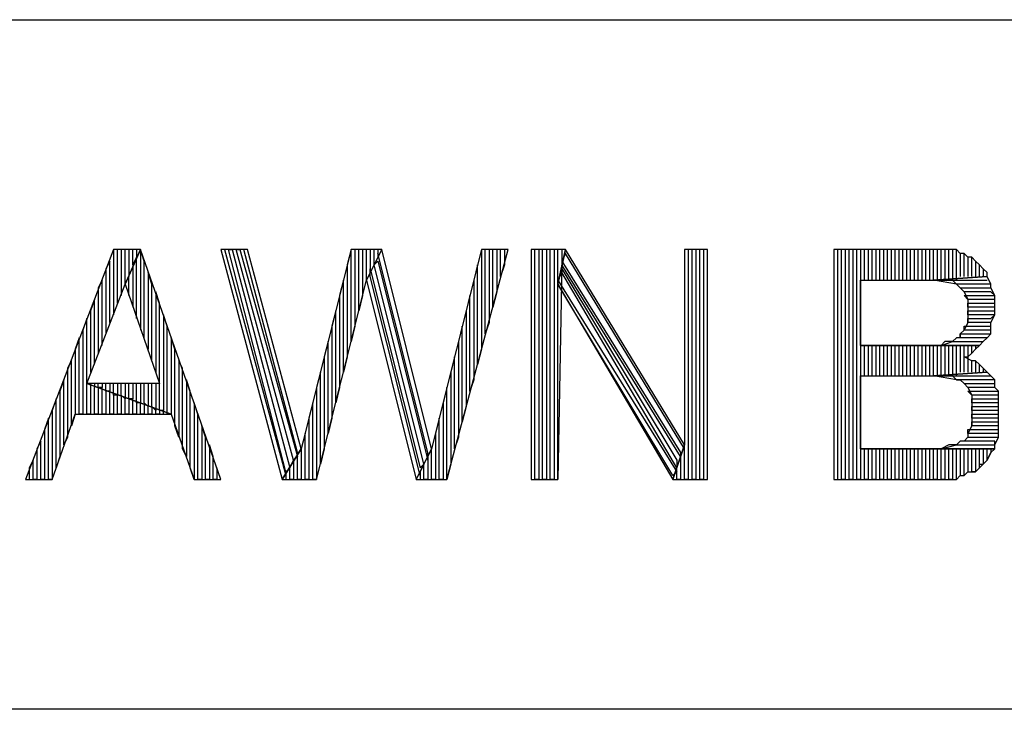
# Model space of a CAD drawing. Extents: x -4.05 to 5.46, y 5.41 to 12.75.
# Drawn here: x 3.02 to 3.27, y 5.59 to 5.77 of the extents above; entities that cross this region are included whole.
import ezdxf

# ---------------------------------------------------------------- set-up
doc = ezdxf.new("R2010")
doc.units = 0
doc.header["$MEASUREMENT"] = 0
doc.layers.get('0').update_dxf_attribs({"linetype": 'CONTINUOUS'})

msp = doc.modelspace()

# ---------------------------------------------------------------- linework, layer by layer
for p, q in [((-1.525, 5.768), (5.458, 5.768)), ((3.04, 5.708), (3.017, 5.648)), ((3.041, 5.708), (3.04, 5.708)), ((3.04, 5.708), (3.04, 5.691)), ((3.047, 5.708), (3.04, 5.708)), ((3.041, 5.694), (3.041, 5.708)), ((3.043, 5.708), (3.042, 5.708)), ((3.042, 5.708), (3.042, 5.696)), ((3.043, 5.699), (3.043, 5.708)), ((3.043, 5.699), (3.047, 5.708)), ((3.047, 5.708), (3.043, 5.699)), ((3.045, 5.708), (3.044, 5.708)), ((3.044, 5.708), (3.044, 5.701)), ((3.045, 5.704), (3.045, 5.708)), ((3.046, 5.708), (3.046, 5.706)), ((3.048, 5.705), (3.047, 5.708)), ((3.047, 5.708), (3.047, 5.687)), ((3.068, 5.648), (3.047, 5.708)), ((3.075, 5.708), (3.068, 5.708)), ((3.068, 5.708), (3.084, 5.648)), ((3.069, 5.708), (3.085, 5.649)), ((3.085, 5.65), (3.07, 5.708)), ((3.07, 5.708), (3.071, 5.708)), ((3.071, 5.708), (3.086, 5.651)), ((3.087, 5.653), (3.072, 5.708)), ((3.072, 5.708), (3.073, 5.708)), ((3.073, 5.708), (3.088, 5.654)), ((3.088, 5.655), (3.074, 5.708)), ((3.089, 5.656), (3.075, 5.708)), ((3.102, 5.708), (3.089, 5.656)), ((3.102, 5.708), (3.101, 5.704)), ((3.102, 5.684), (3.102, 5.708)), ((3.11, 5.708), (3.102, 5.708)), ((3.104, 5.708), (3.103, 5.708)), ((3.103, 5.708), (3.103, 5.688)), ((3.104, 5.692), (3.104, 5.708)), ((3.106, 5.708), (3.105, 5.708)), ((3.105, 5.708), (3.105, 5.696)), ((3.106, 5.7), (3.106, 5.708)), ((3.106, 5.7), (3.11, 5.708)), ((3.11, 5.708), (3.106, 5.7)), ((3.108, 5.708), (3.107, 5.708)), ((3.107, 5.708), (3.107, 5.702)), ((3.108, 5.704), (3.108, 5.708)), ((3.109, 5.708), (3.109, 5.706)), ((3.123, 5.656), (3.11, 5.708)), ((3.136, 5.708), (3.123, 5.656)), ((3.127, 5.648), (3.143, 5.708)), ((3.137, 5.708), (3.136, 5.708)), ((3.136, 5.708), (3.136, 5.682)), ((3.143, 5.708), (3.136, 5.708)), ((3.137, 5.686), (3.137, 5.708)), ((3.139, 5.708), (3.138, 5.708)), ((3.138, 5.708), (3.138, 5.689)), ((3.139, 5.693), (3.139, 5.708)), ((3.141, 5.708), (3.14, 5.708)), ((3.14, 5.708), (3.14, 5.697)), ((3.141, 5.701), (3.141, 5.708)), ((3.142, 5.708), (3.142, 5.704)), ((3.158, 5.708), (3.149, 5.708)), ((3.149, 5.708), (3.149, 5.648)), ((3.15, 5.648), (3.15, 5.708)), ((3.152, 5.708), (3.151, 5.708)), ((3.151, 5.708), (3.151, 5.648)), ((3.152, 5.648), (3.152, 5.708)), ((3.154, 5.708), (3.153, 5.708)), ((3.153, 5.708), (3.153, 5.648)), ((3.154, 5.648), (3.154, 5.708)), ((3.156, 5.708), (3.155, 5.708)), ((3.155, 5.708), (3.155, 5.648)), ((3.156, 5.648), (3.156, 5.708)), ((3.156, 5.699), (3.158, 5.708)), ((3.158, 5.708), (3.156, 5.699)), ((3.157, 5.708), (3.157, 5.704)), ((3.189, 5.657), (3.158, 5.708)), ((3.195, 5.708), (3.189, 5.708)), ((3.189, 5.708), (3.189, 5.657)), ((3.191, 5.708), (3.19, 5.708)), ((3.19, 5.708), (3.19, 5.648)), ((3.191, 5.648), (3.191, 5.708)), ((3.193, 5.708), (3.192, 5.708)), ((3.192, 5.708), (3.192, 5.648)), ((3.193, 5.648), (3.193, 5.708)), ((3.195, 5.708), (3.194, 5.708)), ((3.194, 5.708), (3.194, 5.648)), ((3.195, 5.648), (3.195, 5.708)), ((3.195, 5.648), (3.195, 5.708)), ((3.255, 5.708), (3.228, 5.708)), ((3.228, 5.708), (3.228, 5.648)), ((3.23, 5.708), (3.229, 5.708)), ((3.229, 5.708), (3.229, 5.648)), ((3.23, 5.648), (3.23, 5.708)), ((3.232, 5.708), (3.231, 5.708)), ((3.231, 5.708), (3.231, 5.648)), ((3.232, 5.648), (3.232, 5.708)), ((3.234, 5.708), (3.233, 5.708)), ((3.233, 5.708), (3.233, 5.648)), ((3.234, 5.648), (3.234, 5.708)), ((3.236, 5.708), (3.235, 5.708)), ((3.235, 5.708), (3.235, 5.648)), ((3.236, 5.7), (3.236, 5.708)), ((3.238, 5.708), (3.237, 5.708)), ((3.237, 5.708), (3.237, 5.7)), ((3.238, 5.7), (3.238, 5.708)), ((3.24, 5.708), (3.239, 5.708)), ((3.239, 5.708), (3.239, 5.7)), ((3.24, 5.7), (3.24, 5.708)), ((3.242, 5.708), (3.241, 5.708)), ((3.241, 5.708), (3.241, 5.7)), ((3.242, 5.7), (3.242, 5.708)), ((3.244, 5.708), (3.243, 5.708)), ((3.243, 5.708), (3.243, 5.7)), ((3.244, 5.7), (3.244, 5.708)), ((3.246, 5.708), (3.245, 5.708)), ((3.245, 5.708), (3.245, 5.7)), ((3.246, 5.7), (3.246, 5.708)), ((3.248, 5.708), (3.247, 5.708)), ((3.247, 5.708), (3.247, 5.7)), ((3.248, 5.7), (3.248, 5.708)), ((3.25, 5.708), (3.249, 5.708)), ((3.249, 5.708), (3.249, 5.7)), ((3.25, 5.7), (3.25, 5.708)), ((3.252, 5.708), (3.251, 5.708)), ((3.251, 5.708), (3.251, 5.7)), ((3.252, 5.7), (3.252, 5.708)), ((3.254, 5.708), (3.253, 5.708)), ((3.253, 5.708), (3.253, 5.7)), ((3.254, 5.7), (3.254, 5.708)), ((3.256, 5.708), (3.255, 5.708)), ((3.255, 5.708), (3.255, 5.7)), ((3.257, 5.708), (3.255, 5.708)), ((3.256, 5.7), (3.256, 5.708)), ((3.258, 5.708), (3.257, 5.708)), ((3.257, 5.708), (3.257, 5.7)), ((3.258, 5.708), (3.257, 5.708)), ((3.258, 5.7), (3.258, 5.708)), ((3.26, 5.708), (3.258, 5.708)), ((3.26, 5.708), (3.259, 5.708)), ((3.259, 5.708), (3.259, 5.7)), ((3.26, 5.7), (3.26, 5.708)), ((3.261, 5.707), (3.26, 5.708)), ((3.046, 5.706), (3.045, 5.704)), ((3.046, 5.69), (3.046, 5.706)), ((3.109, 5.706), (3.108, 5.704)), ((3.122, 5.655), (3.109, 5.707)), ((3.158, 5.707), (3.157, 5.705)), ((3.189, 5.656), (3.158, 5.707)), ((3.262, 5.707), (3.261, 5.707)), ((3.261, 5.707), (3.261, 5.701)), ((3.262, 5.707), (3.261, 5.707)), ((3.262, 5.701), (3.262, 5.707)), ((3.263, 5.706), (3.262, 5.707)), ((3.264, 5.706), (3.263, 5.706)), ((3.263, 5.706), (3.263, 5.701)), ((3.264, 5.706), (3.263, 5.706)), ((3.264, 5.701), (3.264, 5.706)), ((3.265, 5.705), (3.264, 5.706)), ((3.039, 5.705), (3.038, 5.703)), ((3.038, 5.703), (3.038, 5.686)), ((3.039, 5.689), (3.039, 5.705)), ((3.045, 5.704), (3.045, 5.693)), ((3.048, 5.685), (3.048, 5.705)), ((3.101, 5.704), (3.101, 5.68)), ((3.107, 5.701), (3.107, 5.703)), ((3.107, 5.703), (3.12, 5.651)), ((3.108, 5.704), (3.109, 5.705)), ((3.121, 5.652), (3.108, 5.704)), ((3.109, 5.705), (3.122, 5.653)), ((3.135, 5.704), (3.134, 5.7)), ((3.135, 5.678), (3.135, 5.704)), ((3.142, 5.704), (3.141, 5.701)), ((3.157, 5.704), (3.156, 5.648)), ((3.157, 5.705), (3.188, 5.655)), ((3.188, 5.654), (3.157, 5.704)), ((3.157, 5.704), (3.157, 5.703)), ((3.157, 5.703), (3.187, 5.653)), ((3.266, 5.704), (3.265, 5.705)), ((3.265, 5.705), (3.265, 5.701)), ((3.266, 5.704), (3.265, 5.705)), ((3.266, 5.701), (3.266, 5.704)), ((3.267, 5.703), (3.266, 5.704)), ((3.268, 5.702), (3.267, 5.703)), ((3.267, 5.703), (3.267, 5.701)), ((3.268, 5.702), (3.267, 5.703)), ((3.044, 5.696), (3.044, 5.701)), ((3.05, 5.699), (3.049, 5.702)), ((3.049, 5.702), (3.049, 5.682)), ((3.107, 5.702), (3.106, 5.7)), ((3.12, 5.649), (3.107, 5.701)), ((3.157, 5.702), (3.156, 5.7)), ((3.187, 5.651), (3.157, 5.702)), ((3.268, 5.701), (3.254, 5.7)), ((3.254, 5.7), (3.268, 5.701)), ((3.268, 5.701), (3.268, 5.702)), ((3.268, 5.701), (3.268, 5.702)), ((3.269, 5.699), (3.268, 5.701)), ((3.033, 5.673), (3.043, 5.699)), ((3.037, 5.7), (3.036, 5.698)), ((3.036, 5.698), (3.036, 5.681)), ((3.037, 5.683), (3.037, 5.7)), ((3.043, 5.699), (3.052, 5.673)), ((3.05, 5.679), (3.05, 5.699)), ((3.093, 5.648), (3.106, 5.7)), ((3.1, 5.7), (3.099, 5.696)), ((3.1, 5.676), (3.1, 5.7)), ((3.106, 5.7), (3.119, 5.648)), ((3.134, 5.7), (3.134, 5.674)), ((3.156, 5.7), (3.187, 5.65)), ((3.156, 5.648), (3.156, 5.699)), ((3.186, 5.649), (3.156, 5.699)), ((3.156, 5.699), (3.186, 5.648)), ((3.235, 5.683), (3.235, 5.7)), ((3.235, 5.7), (3.254, 5.7)), ((3.26, 5.699), (3.254, 5.7)), ((3.254, 5.7), (3.268, 5.7)), ((3.254, 5.7), (3.255, 5.7)), ((3.255, 5.7), (3.256, 5.7)), ((3.256, 5.7), (3.258, 5.7)), ((3.258, 5.7), (3.259, 5.7)), ((3.259, 5.7), (3.26, 5.699)), ((3.269, 5.699), (3.26, 5.699)), ((3.26, 5.699), (3.261, 5.698)), ((3.262, 5.697), (3.261, 5.698)), ((3.261, 5.698), (3.269, 5.698)), ((3.261, 5.698), (3.261, 5.698)), ((3.261, 5.698), (3.262, 5.697)), ((3.269, 5.698), (3.269, 5.699)), ((3.269, 5.698), (3.269, 5.699)), ((3.27, 5.696), (3.269, 5.698)), ((3.052, 5.694), (3.051, 5.697)), ((3.051, 5.697), (3.051, 5.676)), ((3.099, 5.696), (3.099, 5.672)), ((3.105, 5.696), (3.104, 5.692)), ((3.133, 5.696), (3.132, 5.692)), ((3.133, 5.671), (3.133, 5.696)), ((3.14, 5.697), (3.139, 5.693)), ((3.269, 5.697), (3.262, 5.697)), ((3.262, 5.697), (3.263, 5.695)), ((3.263, 5.695), (3.262, 5.696)), ((3.262, 5.696), (3.27, 5.696)), ((3.27, 5.696), (3.269, 5.697)), ((3.27, 5.694), (3.27, 5.696)), ((3.035, 5.695), (3.034, 5.692)), ((3.035, 5.678), (3.035, 5.695)), ((3.052, 5.666), (3.052, 5.694)), ((3.27, 5.695), (3.263, 5.695)), ((3.263, 5.695), (3.263, 5.694)), ((3.263, 5.693), (3.263, 5.694)), ((3.263, 5.694), (3.27, 5.694)), ((3.263, 5.694), (3.263, 5.692)), ((3.27, 5.693), (3.263, 5.693)), ((3.27, 5.694), (3.27, 5.695)), ((3.27, 5.693), (3.27, 5.694)), ((3.27, 5.692), (3.27, 5.693)), ((3.27, 5.691), (3.27, 5.693)), ((3.033, 5.69), (3.032, 5.687)), ((3.033, 5.665), (3.033, 5.69)), ((3.034, 5.692), (3.034, 5.676)), ((3.054, 5.688), (3.053, 5.691)), ((3.053, 5.691), (3.053, 5.666)), ((3.098, 5.692), (3.097, 5.688)), ((3.098, 5.668), (3.098, 5.692)), ((3.132, 5.692), (3.132, 5.667)), ((3.263, 5.691), (3.263, 5.692)), ((3.263, 5.692), (3.27, 5.692)), ((3.263, 5.692), (3.263, 5.69)), ((3.27, 5.691), (3.263, 5.691)), ((3.263, 5.689), (3.263, 5.69)), ((3.263, 5.69), (3.269, 5.69)), ((3.263, 5.69), (3.263, 5.689)), ((3.269, 5.69), (3.27, 5.691)), ((3.269, 5.689), (3.27, 5.691)), ((3.054, 5.665), (3.054, 5.688)), ((3.097, 5.688), (3.097, 5.664)), ((3.103, 5.688), (3.102, 5.684)), ((3.131, 5.688), (3.13, 5.684)), ((3.131, 5.663), (3.131, 5.688)), ((3.138, 5.689), (3.137, 5.686)), ((3.263, 5.689), (3.262, 5.687)), ((3.262, 5.687), (3.262, 5.688)), ((3.262, 5.688), (3.269, 5.688)), ((3.269, 5.689), (3.263, 5.689)), ((3.269, 5.688), (3.269, 5.689)), ((3.269, 5.688), (3.269, 5.689)), ((3.269, 5.686), (3.269, 5.688)), ((3.031, 5.685), (3.03, 5.682)), ((3.031, 5.665), (3.031, 5.685)), ((3.032, 5.687), (3.032, 5.665)), ((3.056, 5.682), (3.055, 5.685)), ((3.055, 5.685), (3.055, 5.665)), ((3.26, 5.685), (3.259, 5.684)), ((3.261, 5.685), (3.26, 5.685)), ((3.262, 5.687), (3.261, 5.686)), ((3.261, 5.685), (3.261, 5.686)), ((3.261, 5.686), (3.269, 5.686)), ((3.261, 5.686), (3.261, 5.685)), ((3.268, 5.685), (3.261, 5.685)), ((3.269, 5.687), (3.262, 5.687)), ((3.267, 5.684), (3.268, 5.685)), ((3.267, 5.684), (3.268, 5.685)), ((3.268, 5.685), (3.269, 5.686)), ((3.268, 5.685), (3.268, 5.685)), ((3.269, 5.686), (3.269, 5.687)), ((3.096, 5.684), (3.095, 5.68)), ((3.096, 5.66), (3.096, 5.684)), ((3.13, 5.684), (3.13, 5.659)), ((3.252, 5.683), (3.235, 5.683)), ((3.235, 5.683), (3.266, 5.683)), ((3.266, 5.683), (3.235, 5.683)), ((3.236, 5.675), (3.236, 5.683)), ((3.237, 5.683), (3.237, 5.675)), ((3.238, 5.675), (3.238, 5.683)), ((3.239, 5.683), (3.239, 5.675)), ((3.24, 5.675), (3.24, 5.683)), ((3.241, 5.683), (3.241, 5.675)), ((3.242, 5.675), (3.242, 5.683)), ((3.243, 5.683), (3.243, 5.675)), ((3.244, 5.675), (3.244, 5.683)), ((3.245, 5.683), (3.245, 5.675)), ((3.246, 5.675), (3.246, 5.683)), ((3.247, 5.683), (3.247, 5.675)), ((3.248, 5.675), (3.248, 5.683)), ((3.249, 5.683), (3.249, 5.675)), ((3.25, 5.675), (3.25, 5.683)), ((3.251, 5.683), (3.251, 5.675)), ((3.254, 5.683), (3.252, 5.683)), ((3.252, 5.675), (3.252, 5.683)), ((3.253, 5.683), (3.253, 5.675)), ((3.256, 5.683), (3.254, 5.683)), ((3.254, 5.675), (3.254, 5.683)), ((3.255, 5.683), (3.255, 5.675)), ((3.256, 5.683), (3.259, 5.684)), ((3.257, 5.684), (3.256, 5.683)), ((3.266, 5.683), (3.256, 5.683)), ((3.256, 5.675), (3.256, 5.683)), ((3.258, 5.684), (3.257, 5.684)), ((3.257, 5.683), (3.257, 5.675)), ((3.259, 5.684), (3.258, 5.684)), ((3.258, 5.675), (3.258, 5.683)), ((3.259, 5.684), (3.267, 5.684)), ((3.259, 5.683), (3.259, 5.675)), ((3.26, 5.675), (3.26, 5.683)), ((3.261, 5.683), (3.261, 5.676)), ((3.262, 5.676), (3.262, 5.683)), ((3.263, 5.683), (3.263, 5.676)), ((3.264, 5.681), (3.264, 5.683)), ((3.265, 5.683), (3.265, 5.682)), ((3.265, 5.682), (3.266, 5.683)), ((3.266, 5.683), (3.267, 5.684)), ((3.03, 5.682), (3.03, 5.665)), ((3.056, 5.662), (3.056, 5.682)), ((3.095, 5.68), (3.095, 5.656)), ((3.101, 5.68), (3.1, 5.676)), ((3.129, 5.68), (3.128, 5.676)), ((3.129, 5.656), (3.129, 5.68)), ((3.136, 5.682), (3.135, 5.678)), ((3.264, 5.679), (3.262, 5.68)), ((3.262, 5.68), (3.263, 5.68)), ((3.263, 5.68), (3.264, 5.681)), ((3.264, 5.681), (3.265, 5.682)), ((3.029, 5.679), (3.028, 5.677)), ((3.029, 5.662), (3.029, 5.679)), ((3.058, 5.677), (3.057, 5.679)), ((3.057, 5.679), (3.057, 5.659)), ((3.264, 5.676), (3.264, 5.679)), ((3.265, 5.679), (3.264, 5.679)), ((3.265, 5.679), (3.265, 5.676)), ((3.266, 5.678), (3.265, 5.679)), ((3.266, 5.676), (3.266, 5.678)), ((3.267, 5.677), (3.266, 5.678)), ((3.028, 5.677), (3.028, 5.659)), ((3.058, 5.656), (3.058, 5.677)), ((3.094, 5.676), (3.093, 5.672)), ((3.094, 5.652), (3.094, 5.676)), ((3.128, 5.676), (3.128, 5.652)), ((3.235, 5.656), (3.235, 5.675)), ((3.235, 5.675), (3.254, 5.675)), ((3.268, 5.676), (3.254, 5.675)), ((3.254, 5.675), (3.268, 5.676)), ((3.26, 5.674), (3.254, 5.675)), ((3.254, 5.675), (3.269, 5.675)), ((3.254, 5.675), (3.254, 5.675)), ((3.254, 5.675), (3.256, 5.675)), ((3.256, 5.675), (3.257, 5.675)), ((3.257, 5.675), (3.259, 5.675)), ((3.259, 5.675), (3.26, 5.674)), ((3.267, 5.677), (3.267, 5.676)), ((3.268, 5.676), (3.267, 5.677)), ((3.269, 5.675), (3.268, 5.676)), ((3.27, 5.674), (3.269, 5.675)), ((3.269, 5.675), (3.269, 5.675)), ((3.027, 5.674), (3.026, 5.671)), ((3.027, 5.657), (3.027, 5.674)), ((3.055, 5.665), (3.033, 5.673)), ((3.052, 5.673), (3.033, 5.673)), ((3.033, 5.673), (3.055, 5.665)), ((3.034, 5.673), (3.034, 5.665)), ((3.036, 5.673), (3.035, 5.673)), ((3.035, 5.673), (3.035, 5.672)), ((3.035, 5.665), (3.035, 5.672)), ((3.036, 5.672), (3.036, 5.673)), ((3.036, 5.672), (3.036, 5.665)), ((3.037, 5.672), (3.036, 5.672)), ((3.038, 5.673), (3.037, 5.673)), ((3.037, 5.673), (3.037, 5.672)), ((3.037, 5.665), (3.037, 5.672)), ((3.038, 5.671), (3.038, 5.673)), ((3.04, 5.673), (3.039, 5.673)), ((3.039, 5.673), (3.039, 5.671)), ((3.04, 5.67), (3.04, 5.673)), ((3.042, 5.673), (3.041, 5.673)), ((3.041, 5.673), (3.041, 5.67)), ((3.042, 5.67), (3.042, 5.673)), ((3.043, 5.673), (3.043, 5.669)), ((3.044, 5.669), (3.044, 5.673)), ((3.045, 5.673), (3.045, 5.669)), ((3.046, 5.668), (3.046, 5.673)), ((3.047, 5.673), (3.047, 5.668)), ((3.048, 5.668), (3.048, 5.673)), ((3.049, 5.673), (3.049, 5.667)), ((3.05, 5.667), (3.05, 5.673)), ((3.051, 5.673), (3.051, 5.666)), ((3.06, 5.671), (3.059, 5.674)), ((3.059, 5.674), (3.059, 5.654)), ((3.093, 5.672), (3.093, 5.648)), ((3.099, 5.672), (3.098, 5.668)), ((3.127, 5.672), (3.126, 5.668)), ((3.127, 5.648), (3.127, 5.672)), ((3.134, 5.674), (3.133, 5.671)), ((3.27, 5.674), (3.26, 5.674)), ((3.26, 5.674), (3.261, 5.674)), ((3.261, 5.674), (3.262, 5.673)), ((3.263, 5.672), (3.262, 5.673)), ((3.262, 5.673), (3.27, 5.673)), ((3.262, 5.673), (3.262, 5.673)), ((3.262, 5.673), (3.263, 5.672)), ((3.27, 5.672), (3.263, 5.672)), ((3.263, 5.672), (3.264, 5.67)), ((3.27, 5.673), (3.27, 5.674)), ((3.27, 5.672), (3.27, 5.674)), ((3.271, 5.671), (3.27, 5.672)), ((3.271, 5.671), (3.27, 5.672)), ((3.026, 5.671), (3.026, 5.654)), ((3.038, 5.671), (3.038, 5.665)), ((3.039, 5.671), (3.038, 5.671)), ((3.039, 5.665), (3.039, 5.671)), ((3.04, 5.67), (3.04, 5.665)), ((3.041, 5.67), (3.04, 5.67)), ((3.041, 5.665), (3.041, 5.67)), ((3.042, 5.67), (3.042, 5.665)), ((3.043, 5.669), (3.042, 5.67)), ((3.06, 5.651), (3.06, 5.671)), ((3.264, 5.67), (3.263, 5.671)), ((3.263, 5.671), (3.271, 5.671)), ((3.271, 5.67), (3.264, 5.67)), ((3.264, 5.67), (3.264, 5.669)), ((3.271, 5.669), (3.271, 5.671)), ((3.271, 5.669), (3.271, 5.67)), ((3.025, 5.669), (3.024, 5.666)), ((3.025, 5.651), (3.025, 5.669)), ((3.043, 5.665), (3.043, 5.669)), ((3.044, 5.669), (3.044, 5.665)), ((3.045, 5.669), (3.044, 5.669)), ((3.045, 5.665), (3.045, 5.669)), ((3.046, 5.668), (3.046, 5.665)), ((3.047, 5.668), (3.046, 5.668)), ((3.047, 5.665), (3.047, 5.668)), ((3.049, 5.667), (3.048, 5.668)), ((3.048, 5.668), (3.048, 5.665)), ((3.049, 5.667), (3.048, 5.668)), ((3.049, 5.665), (3.049, 5.667)), ((3.051, 5.666), (3.05, 5.667)), ((3.05, 5.667), (3.05, 5.665)), ((3.051, 5.666), (3.05, 5.667)), ((3.062, 5.665), (3.061, 5.668)), ((3.061, 5.668), (3.061, 5.648)), ((3.092, 5.668), (3.091, 5.664)), ((3.092, 5.648), (3.092, 5.668)), ((3.126, 5.668), (3.126, 5.648)), ((3.132, 5.667), (3.131, 5.663)), ((3.264, 5.668), (3.264, 5.669)), ((3.264, 5.669), (3.271, 5.669)), ((3.264, 5.669), (3.264, 5.667)), ((3.271, 5.668), (3.264, 5.668)), ((3.264, 5.666), (3.264, 5.667)), ((3.264, 5.667), (3.271, 5.667)), ((3.264, 5.667), (3.264, 5.665)), ((3.271, 5.668), (3.271, 5.669)), ((3.271, 5.667), (3.271, 5.668)), ((3.271, 5.666), (3.271, 5.668)), ((3.024, 5.666), (3.024, 5.648)), ((3.024, 5.648), (3.03, 5.665)), ((3.03, 5.665), (3.029, 5.662)), ((3.03, 5.665), (3.055, 5.665)), ((3.032, 5.665), (3.031, 5.665)), ((3.034, 5.665), (3.033, 5.665)), ((3.036, 5.665), (3.035, 5.665)), ((3.038, 5.665), (3.037, 5.665)), ((3.04, 5.665), (3.039, 5.665)), ((3.042, 5.665), (3.041, 5.665)), ((3.044, 5.665), (3.043, 5.665)), ((3.046, 5.665), (3.045, 5.665)), ((3.048, 5.665), (3.047, 5.665)), ((3.05, 5.665), (3.049, 5.665)), ((3.051, 5.665), (3.051, 5.666)), ((3.052, 5.665), (3.051, 5.665)), ((3.053, 5.666), (3.052, 5.666)), ((3.052, 5.666), (3.052, 5.665)), ((3.053, 5.666), (3.052, 5.666)), ((3.053, 5.665), (3.053, 5.666)), ((3.055, 5.665), (3.054, 5.665)), ((3.055, 5.665), (3.061, 5.648)), ((3.062, 5.648), (3.062, 5.665)), ((3.271, 5.666), (3.264, 5.666)), ((3.264, 5.664), (3.264, 5.665)), ((3.264, 5.665), (3.271, 5.665)), ((3.264, 5.665), (3.264, 5.665)), ((3.264, 5.665), (3.264, 5.663)), ((3.271, 5.665), (3.271, 5.666)), ((3.271, 5.665), (3.271, 5.666)), ((3.271, 5.664), (3.271, 5.665)), ((3.023, 5.664), (3.022, 5.661)), ((3.023, 5.648), (3.023, 5.664)), ((3.057, 5.659), (3.056, 5.662)), ((3.064, 5.659), (3.063, 5.662)), ((3.063, 5.662), (3.063, 5.648)), ((3.091, 5.664), (3.091, 5.648)), ((3.097, 5.664), (3.096, 5.66)), ((3.125, 5.664), (3.124, 5.66)), ((3.125, 5.648), (3.125, 5.664)), ((3.264, 5.662), (3.263, 5.66)), ((3.271, 5.664), (3.264, 5.664)), ((3.264, 5.662), (3.264, 5.663)), ((3.264, 5.663), (3.271, 5.663)), ((3.264, 5.663), (3.264, 5.662)), ((3.271, 5.662), (3.264, 5.662)), ((3.271, 5.663), (3.271, 5.664)), ((3.271, 5.662), (3.271, 5.664)), ((3.271, 5.661), (3.271, 5.662)), ((3.271, 5.66), (3.271, 5.662)), ((3.022, 5.661), (3.022, 5.648)), ((3.09, 5.66), (3.089, 5.656)), ((3.09, 5.648), (3.09, 5.66)), ((3.124, 5.66), (3.124, 5.648)), ((3.263, 5.66), (3.263, 5.661)), ((3.263, 5.661), (3.271, 5.661)), ((3.271, 5.66), (3.263, 5.66)), ((3.263, 5.66), (3.263, 5.659)), ((3.271, 5.659), (3.271, 5.66)), ((3.271, 5.659), (3.271, 5.66)), ((3.021, 5.658), (3.02, 5.656)), ((3.021, 5.648), (3.021, 5.658)), ((3.028, 5.659), (3.027, 5.657)), ((3.064, 5.648), (3.064, 5.659)), ((3.066, 5.654), (3.065, 5.657)), ((3.065, 5.657), (3.065, 5.648)), ((3.13, 5.659), (3.129, 5.656)), ((3.189, 5.657), (3.186, 5.648)), ((3.186, 5.648), (3.189, 5.657)), ((3.189, 5.657), (3.188, 5.654)), ((3.189, 5.648), (3.189, 5.657)), ((3.256, 5.656), (3.26, 5.657)), ((3.258, 5.657), (3.256, 5.656)), ((3.259, 5.657), (3.258, 5.657)), ((3.26, 5.657), (3.259, 5.657)), ((3.261, 5.658), (3.26, 5.657)), ((3.26, 5.657), (3.27, 5.657)), ((3.262, 5.658), (3.261, 5.658)), ((3.262, 5.658), (3.263, 5.659)), ((3.263, 5.659), (3.262, 5.658)), ((3.27, 5.658), (3.262, 5.658)), ((3.263, 5.659), (3.271, 5.659)), ((3.27, 5.657), (3.271, 5.659)), ((3.27, 5.657), (3.27, 5.658)), ((3.27, 5.656), (3.27, 5.657)), ((3.02, 5.656), (3.02, 5.648)), ((3.059, 5.654), (3.058, 5.656)), ((3.084, 5.648), (3.089, 5.656)), ((3.089, 5.656), (3.084, 5.648)), ((3.088, 5.654), (3.088, 5.655)), ((3.089, 5.656), (3.089, 5.648)), ((3.095, 5.656), (3.094, 5.652)), ((3.119, 5.648), (3.123, 5.656)), ((3.123, 5.656), (3.119, 5.648)), ((3.123, 5.656), (3.122, 5.654)), ((3.122, 5.653), (3.122, 5.655)), ((3.123, 5.648), (3.123, 5.656)), ((3.188, 5.655), (3.188, 5.654)), ((3.253, 5.656), (3.235, 5.656)), ((3.235, 5.656), (3.27, 5.656)), ((3.27, 5.656), (3.235, 5.656)), ((3.236, 5.648), (3.236, 5.656)), ((3.237, 5.656), (3.237, 5.648)), ((3.238, 5.648), (3.238, 5.656)), ((3.239, 5.656), (3.239, 5.648)), ((3.24, 5.648), (3.24, 5.656)), ((3.241, 5.656), (3.241, 5.648)), ((3.242, 5.648), (3.242, 5.656)), ((3.243, 5.656), (3.243, 5.648)), ((3.244, 5.648), (3.244, 5.656)), ((3.245, 5.656), (3.245, 5.648)), ((3.246, 5.648), (3.246, 5.656)), ((3.247, 5.656), (3.247, 5.648)), ((3.248, 5.648), (3.248, 5.656)), ((3.249, 5.656), (3.249, 5.648)), ((3.25, 5.648), (3.25, 5.656)), ((3.251, 5.656), (3.251, 5.648)), ((3.252, 5.648), (3.252, 5.656)), ((3.255, 5.656), (3.253, 5.656)), ((3.253, 5.656), (3.253, 5.648)), ((3.254, 5.648), (3.254, 5.656)), ((3.256, 5.656), (3.255, 5.656)), ((3.255, 5.656), (3.255, 5.648)), ((3.27, 5.656), (3.256, 5.656)), ((3.256, 5.648), (3.256, 5.656)), ((3.257, 5.656), (3.257, 5.648)), ((3.258, 5.648), (3.258, 5.656)), ((3.259, 5.656), (3.259, 5.648)), ((3.26, 5.648), (3.26, 5.656)), ((3.261, 5.656), (3.261, 5.649)), ((3.262, 5.649), (3.262, 5.656)), ((3.263, 5.656), (3.263, 5.65)), ((3.264, 5.65), (3.264, 5.656)), ((3.265, 5.656), (3.265, 5.65)), ((3.266, 5.651), (3.266, 5.656)), ((3.267, 5.656), (3.267, 5.652)), ((3.268, 5.653), (3.268, 5.656)), ((3.269, 5.655), (3.268, 5.653)), ((3.268, 5.653), (3.269, 5.655)), ((3.269, 5.656), (3.269, 5.655)), ((3.269, 5.655), (3.27, 5.656)), ((3.019, 5.653), (3.018, 5.651)), ((3.019, 5.648), (3.019, 5.653)), ((3.026, 5.654), (3.025, 5.651)), ((3.066, 5.648), (3.066, 5.654)), ((3.086, 5.651), (3.087, 5.653)), ((3.088, 5.654), (3.087, 5.653)), ((3.087, 5.653), (3.087, 5.648)), ((3.088, 5.648), (3.088, 5.654)), ((3.12, 5.651), (3.121, 5.652)), ((3.121, 5.652), (3.12, 5.65)), ((3.121, 5.648), (3.121, 5.652)), ((3.122, 5.654), (3.122, 5.648)), ((3.128, 5.652), (3.127, 5.648)), ((3.187, 5.653), (3.187, 5.651)), ((3.188, 5.654), (3.188, 5.648)), ((3.267, 5.652), (3.266, 5.651)), ((3.266, 5.651), (3.266, 5.652)), ((3.266, 5.652), (3.267, 5.652)), ((3.267, 5.652), (3.268, 5.653)), ((3.267, 5.652), (3.267, 5.652)), ((3.018, 5.651), (3.018, 5.648)), ((3.061, 5.648), (3.06, 5.651)), ((3.067, 5.651), (3.067, 5.648)), ((3.086, 5.651), (3.085, 5.65)), ((3.085, 5.649), (3.085, 5.65)), ((3.085, 5.65), (3.085, 5.648)), ((3.086, 5.648), (3.086, 5.651)), ((3.12, 5.65), (3.12, 5.648)), ((3.187, 5.65), (3.186, 5.649)), ((3.187, 5.648), (3.187, 5.651)), ((3.261, 5.649), (3.26, 5.648)), ((3.26, 5.648), (3.261, 5.649)), ((3.261, 5.649), (3.262, 5.649)), ((3.263, 5.65), (3.262, 5.649)), ((3.262, 5.649), (3.263, 5.65)), ((3.263, 5.65), (3.265, 5.65)), ((3.265, 5.65), (3.264, 5.65)), ((3.265, 5.65), (3.266, 5.651)), ((3.017, 5.648), (3.024, 5.648)), ((3.02, 5.648), (3.019, 5.648)), ((3.022, 5.648), (3.021, 5.648)), ((3.024, 5.648), (3.023, 5.648)), ((3.061, 5.648), (3.068, 5.648)), ((3.063, 5.648), (3.062, 5.648)), ((3.065, 5.648), (3.064, 5.648)), ((3.067, 5.648), (3.066, 5.648)), ((3.084, 5.648), (3.093, 5.648)), ((3.087, 5.648), (3.086, 5.648)), ((3.089, 5.648), (3.088, 5.648)), ((3.091, 5.648), (3.09, 5.648)), ((3.093, 5.648), (3.092, 5.648)), ((3.119, 5.648), (3.127, 5.648)), ((3.122, 5.648), (3.121, 5.648)), ((3.124, 5.648), (3.123, 5.648)), ((3.126, 5.648), (3.125, 5.648)), ((3.149, 5.648), (3.156, 5.648)), ((3.151, 5.648), (3.15, 5.648)), ((3.153, 5.648), (3.152, 5.648)), ((3.155, 5.648), (3.154, 5.648)), ((3.186, 5.648), (3.195, 5.648)), ((3.188, 5.648), (3.187, 5.648)), ((3.19, 5.648), (3.189, 5.648)), ((3.192, 5.648), (3.191, 5.648)), ((3.194, 5.648), (3.193, 5.648)), ((3.228, 5.648), (3.254, 5.648)), ((3.231, 5.648), (3.23, 5.648)), ((3.233, 5.648), (3.232, 5.648)), ((3.235, 5.648), (3.234, 5.648)), ((3.237, 5.648), (3.236, 5.648)), ((3.239, 5.648), (3.238, 5.648)), ((3.241, 5.648), (3.24, 5.648)), ((3.243, 5.648), (3.242, 5.648)), ((3.245, 5.648), (3.244, 5.648)), ((3.247, 5.648), (3.246, 5.648)), ((3.249, 5.648), (3.248, 5.648)), ((3.251, 5.648), (3.25, 5.648)), ((3.253, 5.648), (3.252, 5.648)), ((3.255, 5.648), (3.254, 5.648)), ((3.254, 5.648), (3.255, 5.648)), ((3.255, 5.648), (3.257, 5.648)), ((3.257, 5.648), (3.256, 5.648)), ((3.257, 5.648), (3.258, 5.648)), ((3.259, 5.648), (3.258, 5.648)), ((3.258, 5.648), (3.26, 5.648)), ((4.738, 5.588), (2.818, 5.588))]:
    msp.add_line(p, q)

doc.saveas('drawing.dxf')
